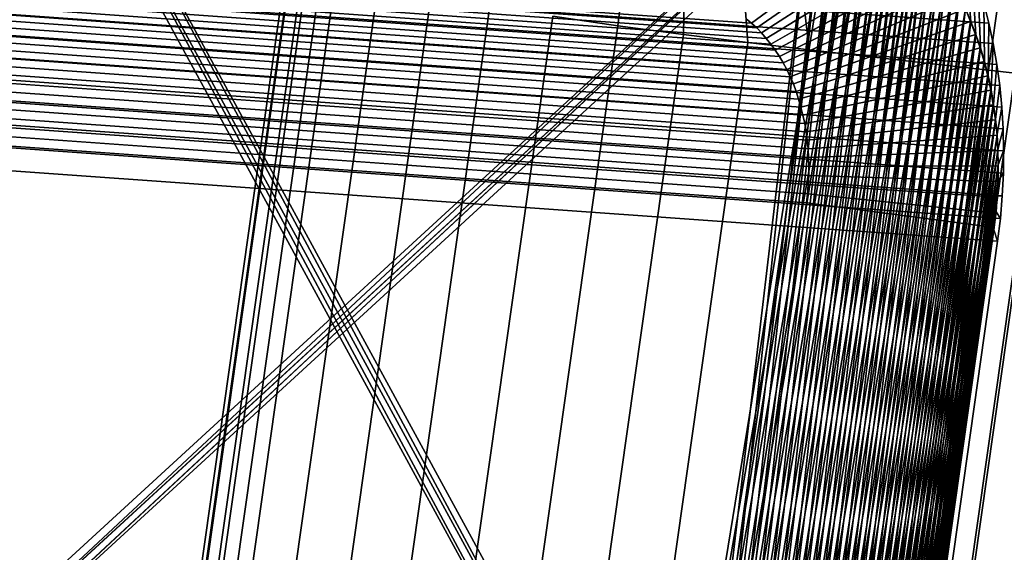
# Model space of a CAD drawing. Units: millimetres. Extents: x 79565 to 85940, y 18634 to 26500.
# Drawn here: x 84928 to 84952, y 21362 to 21376 of the extents above; entities that cross this region are included whole.
import ezdxf

# ---------------------------------------------------------------- set-up
doc = ezdxf.new("R2010")
doc.units = ezdxf.units.MM
doc.layers.get('0').update_dxf_attribs({"true_color": 0xb11c95})

msp = doc.modelspace()

# ---------------------------------------------------------------- linework, layer by layer
at = {"color": 251}
for p, q in [((84926.922, 21383.719), (84943.719, 21352.898)), ((84943.719, 21352.898), (84926.922, 21383.719)), ((84927.211, 21383.689), (84943.719, 21352.898)), ((84943.719, 21352.898), (84927.211, 21383.689)), ((84927.211, 21383.689), (84944.039, 21352.844)), ((84944.039, 21352.844), (84927.211, 21383.689)), ((84927.531, 21383.635), (84944.039, 21352.844)), ((84944.039, 21352.844), (84927.531, 21383.635)), ((84927.531, 21383.635), (84944.328, 21352.814)), ((84944.328, 21352.814), (84927.531, 21383.635)), ((84942.562, 21375.691), (84943.133, 21380.363)), ((84943.133, 21380.363), (84942.562, 21375.691)), ((84944.211, 21375.469), (84944.289, 21380.207)), ((84944.289, 21380.207), (84944.211, 21375.469)), ((84945.828, 21375.268), (84945.492, 21380.057)), ((84945.492, 21380.057), (84945.828, 21375.268)), ((84947.375, 21375.088), (84946.82, 21379.902)), ((84946.82, 21379.902), (84947.375, 21375.088)), ((84947.531, 21379.52), (84923.18, 21357.166)), ((84923.18, 21357.166), (84947.531, 21379.52)), ((84947.531, 21379.52), (84923.461, 21357.076)), ((84923.461, 21357.076), (84947.531, 21379.52)), ((84947.492, 21379.527), (84944.328, 21352.814)), ((84944.328, 21352.814), (84947.492, 21379.527)), ((84947.492, 21379.527), (84944.617, 21352.807)), ((84944.617, 21352.807), (84947.492, 21379.527)), ((84947.789, 21379.457), (84923.461, 21357.076)), ((84923.461, 21357.076), (84947.789, 21379.457)), ((84947.789, 21379.457), (84923.719, 21357.016)), ((84923.719, 21357.016), (84947.789, 21379.457)), ((84948.07, 21379.369), (84923.719, 21357.016)), ((84923.719, 21357.016), (84948.07, 21379.369)), ((84948.07, 21379.369), (84943.758, 21352.891)), ((84943.758, 21352.891), (84948.07, 21379.369)), ((84948.344, 21379.262), (84943.758, 21352.891)), ((84943.758, 21352.891), (84948.344, 21379.262)), ((84948.344, 21379.262), (84944.016, 21352.846)), ((84944.016, 21352.846), (84948.344, 21379.262)), ((84947.812, 21379.451), (84944.617, 21352.807)), ((84944.617, 21352.807), (84947.812, 21379.451)), ((84947.812, 21379.451), (84944.898, 21352.818)), ((84944.898, 21352.818), (84947.812, 21379.451)), ((84948.094, 21379.361), (84944.898, 21352.818)), ((84944.898, 21352.818), (84948.094, 21379.361)), ((84948.094, 21379.361), (84945.188, 21352.85)), ((84945.188, 21352.85), (84948.094, 21379.361)), ((84948.367, 21379.254), (84945.188, 21352.85)), ((84945.188, 21352.85), (84948.367, 21379.254)), ((84948.367, 21379.254), (84945.461, 21352.9)), ((84945.461, 21352.9), (84948.367, 21379.254)), ((84948.609, 21379.137), (84944.016, 21352.846)), ((84944.016, 21352.846), (84948.609, 21379.137)), ((84948.609, 21379.137), (84944.305, 21352.818)), ((84944.305, 21352.818), (84948.609, 21379.137)), ((84948.867, 21378.992), (84944.305, 21352.818)), ((84944.305, 21352.818), (84948.867, 21378.992)), ((84948.867, 21378.992), (84944.594, 21352.809)), ((84944.594, 21352.809), (84948.867, 21378.992)), ((84948.633, 21379.131), (84945.461, 21352.9)), ((84945.461, 21352.9), (84948.633, 21379.131)), ((84948.633, 21379.131), (84945.742, 21352.969)), ((84945.742, 21352.969), (84948.633, 21379.131)), ((84948.891, 21378.988), (84945.742, 21352.969)), ((84945.742, 21352.969), (84948.891, 21378.988)), ((84948.891, 21378.988), (84946.016, 21353.055)), ((84946.016, 21353.055), (84948.891, 21378.988)), ((84949.125, 21378.832), (84944.594, 21352.809)), ((84944.594, 21352.809), (84949.125, 21378.832)), ((84949.125, 21378.832), (84944.883, 21352.82)), ((84944.883, 21352.82), (84949.125, 21378.832)), ((84949.141, 21378.828), (84946.016, 21353.055)), ((84946.016, 21353.055), (84949.141, 21378.828)), ((84949.141, 21378.828), (84946.281, 21353.158)), ((84946.281, 21353.158), (84949.141, 21378.828)), ((84949.367, 21378.654), (84944.883, 21352.82)), ((84944.883, 21352.82), (84949.367, 21378.654)), ((84949.367, 21378.654), (84945.172, 21352.852)), ((84945.172, 21352.852), (84949.367, 21378.654)), ((84949.383, 21378.654), (84946.281, 21353.158)), ((84946.281, 21353.158), (84949.383, 21378.654)), ((84949.383, 21378.654), (84946.547, 21353.281)), ((84946.547, 21353.281), (84949.383, 21378.654)), ((84950.109, 21362.057), (84952.469, 21378.699)), ((84952.469, 21378.699), (84950.109, 21362.057)), ((84950.797, 21362.072), (84953.156, 21378.715)), ((84953.156, 21378.715), (84950.797, 21362.072)), ((84951.523, 21362.084), (84953.883, 21378.727)), ((84953.883, 21378.727), (84951.523, 21362.084)), ((84949.602, 21378.463), (84945.172, 21352.852)), ((84945.172, 21352.852), (84949.602, 21378.463)), ((84949.602, 21378.463), (84945.453, 21352.902)), ((84945.453, 21352.902), (84949.602, 21378.463)), ((84949.836, 21378.254), (84945.453, 21352.902)), ((84945.453, 21352.902), (84949.836, 21378.254)), ((84949.836, 21378.254), (84945.734, 21352.971)), ((84945.734, 21352.971), (84949.836, 21378.254)), ((84945.922, 21375.752), (84949.602, 21378.463)), ((84949.602, 21378.463), (84945.922, 21375.752)), ((84946.055, 21375.635), (84949.836, 21378.254)), ((84949.836, 21378.254), (84946.055, 21375.635)), ((84949.617, 21378.463), (84946.547, 21353.281)), ((84946.547, 21353.281), (84949.617, 21378.463)), ((84949.617, 21378.463), (84946.812, 21353.42)), ((84946.812, 21353.42), (84949.617, 21378.463)), ((84949.836, 21378.256), (84946.812, 21353.42)), ((84946.812, 21353.42), (84949.836, 21378.256)), ((84949.836, 21378.256), (84947.07, 21353.574)), ((84947.07, 21353.574), (84949.836, 21378.256)), ((84950.055, 21378.033), (84945.734, 21352.971)), ((84945.734, 21352.971), (84950.055, 21378.033)), ((84950.055, 21378.033), (84946.008, 21353.059)), ((84946.008, 21353.059), (84950.055, 21378.033)), ((84946.18, 21375.508), (84950.055, 21378.033)), ((84950.055, 21378.033), (84946.18, 21375.508)), ((84950.055, 21378.035), (84947.07, 21353.574)), ((84947.07, 21353.574), (84950.055, 21378.035)), ((84950.055, 21378.035), (84947.32, 21353.746)), ((84947.32, 21353.746), (84950.055, 21378.035)), ((84950.258, 21377.797), (84946.008, 21353.059)), ((84946.008, 21353.059), (84950.258, 21377.797)), ((84950.258, 21377.797), (84946.281, 21353.162)), ((84946.281, 21353.162), (84950.258, 21377.797)), ((84946.297, 21375.371), (84950.258, 21377.797)), ((84950.258, 21377.797), (84946.297, 21375.371)), ((84950.266, 21377.801), (84947.32, 21353.746)), ((84947.32, 21353.746), (84950.266, 21377.801)), ((84950.266, 21377.801), (84947.562, 21353.934)), ((84947.562, 21353.934), (84950.266, 21377.801)), ((84918.148, 21377.73), (84945.922, 21375.752)), ((84945.922, 21375.752), (84918.148, 21377.73)), ((84918.281, 21377.613), (84946.055, 21375.635)), ((84946.055, 21375.635), (84918.281, 21377.613)), ((84924.125, 21377.734), (84951.898, 21375.758)), ((84951.898, 21375.758), (84924.125, 21377.734)), ((84932.328, 21360.863), (84934.688, 21377.506)), ((84934.688, 21377.506), (84932.328, 21360.863)), ((84932.812, 21360.908), (84935.172, 21377.551)), ((84935.172, 21377.551), (84932.812, 21360.908)), ((84950.461, 21377.547), (84946.281, 21353.162)), ((84946.281, 21353.162), (84950.461, 21377.547)), ((84946.414, 21375.229), (84950.461, 21377.547)), ((84950.461, 21377.547), (84946.414, 21375.229)), ((84950.461, 21377.547), (84946.547, 21353.285)), ((84946.547, 21353.285), (84950.461, 21377.547)), ((84950.461, 21377.551), (84947.562, 21353.934)), ((84947.562, 21353.934), (84950.461, 21377.551)), ((84950.461, 21377.551), (84947.805, 21354.137)), ((84947.805, 21354.137), (84950.461, 21377.551)), ((84951.281, 21377.703), (84951.445, 21375.801)), ((84951.445, 21375.801), (84951.281, 21377.703)), ((84918.406, 21377.484), (84946.18, 21375.508)), ((84946.18, 21375.508), (84918.406, 21377.484)), ((84918.523, 21377.35), (84946.297, 21375.371)), ((84946.297, 21375.371), (84918.523, 21377.35)), ((84931.891, 21360.732), (84934.242, 21377.377)), ((84934.242, 21377.377), (84931.891, 21360.732)), ((84932.008, 21360.809), (84934.367, 21377.451)), ((84934.367, 21377.451), (84932.008, 21360.809)), ((84932.008, 21360.629), (84934.359, 21377.271)), ((84934.359, 21377.271), (84932.008, 21360.629)), ((84946.516, 21375.078), (84950.648, 21377.283)), ((84950.648, 21377.283), (84946.516, 21375.078)), ((84950.648, 21377.283), (84946.547, 21353.285)), ((84946.547, 21353.285), (84950.648, 21377.283)), ((84950.648, 21377.283), (84946.812, 21353.424)), ((84946.812, 21353.424), (84950.648, 21377.283)), ((84950.656, 21377.289), (84947.805, 21354.137)), ((84947.805, 21354.137), (84950.656, 21377.289)), ((84950.656, 21377.289), (84948.031, 21354.355)), ((84948.031, 21354.355), (84950.656, 21377.289)), ((84918.633, 21377.207), (84946.414, 21375.229)), ((84946.414, 21375.229), (84918.633, 21377.207)), ((84918.742, 21377.057), (84946.516, 21375.078)), ((84946.516, 21375.078), (84918.742, 21377.057)), ((84924.234, 21377.221), (84952.008, 21375.242)), ((84952.008, 21375.242), (84924.234, 21377.221)), ((84932.398, 21360.488), (84934.758, 21377.131)), ((84934.758, 21377.131), (84932.398, 21360.488)), ((84946.625, 21374.92), (84950.828, 21377.01)), ((84950.828, 21377.01), (84946.625, 21374.92)), ((84950.828, 21377.01), (84946.812, 21353.424)), ((84946.812, 21353.424), (84950.828, 21377.01)), ((84950.828, 21377.01), (84947.062, 21353.58)), ((84947.062, 21353.58), (84950.828, 21377.01)), ((84950.836, 21377.014), (84948.031, 21354.355)), ((84948.031, 21354.355), (84950.836, 21377.014)), ((84950.836, 21377.014), (84948.258, 21354.588)), ((84948.258, 21354.588), (84950.836, 21377.014)), ((84951.461, 21377.236), (84951.57, 21375.473)), ((84951.57, 21375.473), (84951.461, 21377.236)), ((84918.852, 21376.898), (84946.625, 21374.92)), ((84946.625, 21374.92), (84918.852, 21376.898)), ((84933.109, 21360.303), (84935.469, 21376.945)), ((84935.469, 21376.945), (84933.109, 21360.303)), ((84951.625, 21376.754), (84951.688, 21375.135)), ((84951.688, 21375.135), (84951.625, 21376.754)), ((84918.945, 21376.734), (84946.719, 21374.756)), ((84946.719, 21374.756), (84918.945, 21376.734)), ((84919.039, 21376.564), (84946.812, 21374.586)), ((84946.812, 21374.586), (84919.039, 21376.564)), ((84924.32, 21376.695), (84952.094, 21374.717)), ((84952.094, 21374.717), (84924.32, 21376.695)), ((84936.531, 21376.705), (84934.172, 21360.062)), ((84934.172, 21360.062), (84936.531, 21376.705)), ((84946.719, 21374.756), (84951, 21376.723)), ((84951, 21376.723), (84946.719, 21374.756)), ((84951, 21376.723), (84947.062, 21353.58)), ((84947.062, 21353.58), (84951, 21376.723)), ((84951, 21376.723), (84947.32, 21353.752)), ((84947.32, 21353.752), (84951, 21376.723)), ((84951, 21376.727), (84948.258, 21354.588)), ((84948.258, 21354.588), (84951, 21376.727)), ((84951, 21376.727), (84948.477, 21354.834)), ((84948.477, 21354.834), (84951, 21376.727)), ((84919.125, 21376.387), (84946.898, 21374.408)), ((84946.898, 21374.408), (84919.125, 21376.387)), ((84935.508, 21359.797), (84937.859, 21376.439)), ((84937.859, 21376.439), (84935.508, 21359.797)), ((84946.812, 21374.586), (84951.156, 21376.426)), ((84951.156, 21376.426), (84946.812, 21374.586)), ((84951.156, 21376.426), (84947.32, 21353.752)), ((84947.32, 21353.752), (84951.156, 21376.426)), ((84951.156, 21376.426), (84947.562, 21353.939)), ((84947.562, 21353.939), (84951.156, 21376.426)), ((84951.164, 21376.428), (84948.477, 21354.834)), ((84948.477, 21354.834), (84951.164, 21376.428)), ((84951.164, 21376.428), (84948.688, 21355.094)), ((84948.688, 21355.094), (84951.164, 21376.428)), ((84951.766, 21376.262), (84951.789, 21374.789)), ((84951.766, 21376.262), (84951.898, 21375.758)), ((84951.789, 21374.789), (84951.766, 21376.262)), ((84951.898, 21375.758), (84951.766, 21376.262)), ((84919.203, 21376.203), (84946.977, 21374.227)), ((84946.977, 21374.227), (84919.203, 21376.203)), ((84919.273, 21376.016), (84947.047, 21374.037)), ((84947.047, 21374.037), (84919.273, 21376.016)), ((84924.398, 21376.162), (84952.172, 21374.184)), ((84952.172, 21374.184), (84924.398, 21376.162)), ((84936.984, 21359.537), (84939.344, 21376.18)), ((84939.344, 21376.18), (84936.984, 21359.537)), ((84946.898, 21374.408), (84951.305, 21376.117)), ((84951.305, 21376.117), (84946.898, 21374.408)), ((84951.305, 21376.117), (84947.562, 21353.939)), ((84947.562, 21353.939), (84951.305, 21376.117)), ((84951.305, 21376.117), (84947.797, 21354.143)), ((84947.797, 21354.143), (84951.305, 21376.117)), ((84951.305, 21376.119), (84948.688, 21355.094)), ((84948.688, 21355.094), (84951.305, 21376.119)), ((84951.305, 21376.119), (84948.883, 21355.365)), ((84948.883, 21355.365), (84951.305, 21376.119)), ((84951.445, 21375.801), (84951.305, 21376.119)), ((84951.305, 21376.119), (84951.445, 21375.801)), ((84951.305, 21376.117), (84951.438, 21375.799)), ((84951.438, 21375.799), (84951.305, 21376.117)), ((84919.336, 21375.822), (84947.109, 21373.844)), ((84947.109, 21373.844), (84919.336, 21375.822)), ((84938.562, 21359.287), (84940.922, 21375.93)), ((84940.922, 21375.93), (84938.562, 21359.287)), ((84940.922, 21375.93), (84942.562, 21375.691)), ((84942.562, 21375.691), (84940.922, 21375.93)), ((84945.922, 21375.752), (84945.789, 21375.863)), ((84945.789, 21375.863), (84945.922, 21375.752)), ((84946.977, 21374.227), (84951.438, 21375.799)), ((84951.438, 21375.799), (84946.977, 21374.227)), ((84951.438, 21375.799), (84947.797, 21354.143)), ((84947.797, 21354.143), (84951.438, 21375.799)), ((84951.438, 21375.799), (84948.031, 21354.359)), ((84948.031, 21354.359), (84951.438, 21375.799)), ((84951.445, 21375.801), (84948.883, 21355.365)), ((84948.883, 21355.365), (84951.445, 21375.801)), ((84951.445, 21375.801), (84949.078, 21355.65)), ((84949.078, 21355.65), (84951.445, 21375.801)), ((84951.438, 21375.799), (84951.562, 21375.471)), ((84951.562, 21375.471), (84951.438, 21375.799)), ((84951.438, 21375.799), (84951.438, 21375.799)), ((84951.57, 21375.473), (84951.445, 21375.801)), ((84951.445, 21375.801), (84951.445, 21375.801)), ((84951.445, 21375.801), (84951.57, 21375.473)), ((84919.391, 21375.623), (84947.164, 21373.645)), ((84947.164, 21373.645), (84919.391, 21375.623)), ((84924.445, 21375.621), (84952.219, 21373.643)), ((84952.219, 21373.643), (84924.445, 21375.621)), ((84940.203, 21359.049), (84942.562, 21375.691)), ((84942.562, 21375.691), (84940.203, 21359.049)), ((84942.562, 21375.691), (84944.211, 21375.469)), ((84944.211, 21375.469), (84942.562, 21375.691)), ((84946.055, 21375.635), (84945.922, 21375.752)), ((84945.922, 21375.752), (84946.055, 21375.635)), ((84946.18, 21375.508), (84946.055, 21375.635)), ((84946.055, 21375.635), (84946.18, 21375.508)), ((84951.898, 21375.758), (84951.875, 21374.436)), ((84951.875, 21374.436), (84951.898, 21375.758)), ((84951.898, 21375.758), (84952.008, 21375.242)), ((84952.008, 21375.242), (84951.898, 21375.758)), ((84919.445, 21375.42), (84947.219, 21373.443)), ((84947.219, 21373.443), (84919.445, 21375.42)), ((84941.852, 21358.826), (84944.211, 21375.469)), ((84944.211, 21375.469), (84941.852, 21358.826)), ((84943.477, 21358.623), (84945.828, 21375.268)), ((84945.828, 21375.268), (84943.477, 21358.623)), ((84944.211, 21375.469), (84945.828, 21375.268)), ((84945.828, 21375.268), (84944.211, 21375.469)), ((84945.828, 21375.268), (84947.375, 21375.088)), ((84947.375, 21375.088), (84945.828, 21375.268)), ((84946.297, 21375.371), (84946.18, 21375.508)), ((84946.18, 21375.508), (84946.297, 21375.371)), ((84946.414, 21375.229), (84946.297, 21375.371)), ((84946.297, 21375.371), (84946.414, 21375.229)), ((84947.047, 21374.037), (84951.562, 21375.471)), ((84951.562, 21375.471), (84947.047, 21374.037)), ((84951.562, 21375.471), (84948.031, 21354.359)), ((84948.031, 21354.359), (84951.562, 21375.471)), ((84951.562, 21375.471), (84948.258, 21354.592)), ((84948.258, 21354.592), (84951.562, 21375.471)), ((84951.57, 21375.473), (84949.078, 21355.65)), ((84949.078, 21355.65), (84951.57, 21375.473)), ((84951.57, 21375.473), (84949.258, 21355.949)), ((84949.258, 21355.949), (84951.57, 21375.473)), ((84951.562, 21375.471), (84951.68, 21375.133)), ((84951.68, 21375.133), (84951.562, 21375.471)), ((84951.562, 21375.471), (84951.562, 21375.471)), ((84951.688, 21375.135), (84951.57, 21375.473)), ((84951.57, 21375.473), (84951.57, 21375.473)), ((84951.57, 21375.473), (84951.688, 21375.135)), ((84919.492, 21375.213), (84947.266, 21373.234)), ((84947.266, 21373.234), (84919.492, 21375.213)), ((84924.484, 21375.072), (84952.258, 21373.094)), ((84952.258, 21373.094), (84924.484, 21375.072)), ((84945.016, 21358.443), (84947.375, 21375.088)), ((84947.375, 21375.088), (84945.016, 21358.443)), ((84946.516, 21375.078), (84946.414, 21375.229)), ((84946.414, 21375.229), (84946.516, 21375.078)), ((84946.625, 21374.92), (84946.516, 21375.078)), ((84946.516, 21375.078), (84946.625, 21374.92)), ((84947.109, 21373.844), (84951.68, 21375.133)), ((84951.68, 21375.133), (84947.109, 21373.844)), ((84947.375, 21375.088), (84953.203, 21374.42)), ((84953.203, 21374.42), (84947.375, 21375.088)), ((84951.68, 21375.133), (84948.258, 21354.592)), ((84948.258, 21354.592), (84951.68, 21375.133)), ((84951.68, 21375.133), (84948.469, 21354.836)), ((84948.469, 21354.836), (84951.68, 21375.133)), ((84951.688, 21375.135), (84949.258, 21355.949)), ((84949.258, 21355.949), (84951.688, 21375.135)), ((84951.688, 21375.135), (84949.43, 21356.258)), ((84949.43, 21356.258), (84951.688, 21375.135)), ((84951.68, 21375.133), (84951.781, 21374.787)), ((84951.781, 21374.787), (84951.68, 21375.133)), ((84951.68, 21375.133), (84951.68, 21375.133)), ((84951.789, 21374.789), (84951.688, 21375.135)), ((84951.688, 21375.135), (84951.688, 21375.135)), ((84951.688, 21375.135), (84951.789, 21374.789)), ((84952.008, 21375.242), (84951.953, 21374.076)), ((84951.953, 21374.076), (84952.008, 21375.242)), ((84952.008, 21375.242), (84952.094, 21374.717)), ((84952.094, 21374.717), (84952.008, 21375.242)), ((84919.523, 21375.002), (84947.297, 21373.023)), ((84947.297, 21373.023), (84919.523, 21375.002)), ((84919.555, 21374.787), (84947.328, 21372.809)), ((84947.328, 21372.809), (84919.555, 21374.787)), ((84946.719, 21374.756), (84946.625, 21374.92)), ((84946.625, 21374.92), (84946.719, 21374.756)), ((84947.164, 21373.645), (84951.781, 21374.787)), ((84951.781, 21374.787), (84947.164, 21373.645)), ((84951.781, 21374.787), (84948.469, 21354.836)), ((84948.469, 21354.836), (84951.781, 21374.787)), ((84951.781, 21374.787), (84948.68, 21355.096)), ((84948.68, 21355.096), (84951.781, 21374.787)), ((84951.789, 21374.789), (84949.43, 21356.258)), ((84949.43, 21356.258), (84951.789, 21374.789)), ((84951.789, 21374.789), (84949.586, 21356.578)), ((84949.586, 21356.578), (84951.789, 21374.789)), ((84951.781, 21374.787), (84951.867, 21374.432)), ((84951.867, 21374.432), (84951.781, 21374.787)), ((84951.781, 21374.787), (84951.781, 21374.787)), ((84951.875, 21374.436), (84951.789, 21374.789)), ((84951.789, 21374.789), (84951.789, 21374.789)), ((84951.789, 21374.789), (84951.875, 21374.436)), ((84919.578, 21374.57), (84947.352, 21372.592)), ((84947.352, 21372.592), (84919.578, 21374.57)), ((84946.812, 21374.586), (84946.719, 21374.756)), ((84946.719, 21374.756), (84946.812, 21374.586)), ((84946.898, 21374.408), (84946.812, 21374.586)), ((84946.812, 21374.586), (84946.898, 21374.408)), ((84952.094, 21374.717), (84952.016, 21373.711)), ((84952.016, 21373.711), (84952.094, 21374.717)), ((84952.094, 21374.717), (84952.172, 21374.184)), ((84952.172, 21374.184), (84952.094, 21374.717)), ((84919.586, 21374.35), (84947.359, 21372.371)), ((84947.359, 21372.371), (84919.586, 21374.35)), ((84924.492, 21374.518), (84952.266, 21372.539)), ((84952.266, 21372.539), (84924.492, 21374.518)), ((84946.977, 21374.227), (84946.898, 21374.408)), ((84946.898, 21374.408), (84946.977, 21374.227)), ((84947.219, 21373.443), (84951.867, 21374.432)), ((84951.867, 21374.432), (84947.219, 21373.443)), ((84951.867, 21374.432), (84948.68, 21355.096)), ((84948.68, 21355.096), (84951.867, 21374.432)), ((84951.867, 21374.432), (84948.883, 21355.369)), ((84948.883, 21355.369), (84951.867, 21374.432)), ((84951.875, 21374.436), (84949.586, 21356.578)), ((84949.586, 21356.578), (84951.875, 21374.436)), ((84951.875, 21374.436), (84949.734, 21356.908)), ((84949.734, 21356.908), (84951.875, 21374.436)), ((84950.844, 21357.775), (84953.203, 21374.42)), ((84953.203, 21374.42), (84950.844, 21357.775)), ((84951.867, 21374.432), (84951.945, 21374.068)), ((84951.945, 21374.068), (84951.867, 21374.432)), ((84951.867, 21374.432), (84951.867, 21374.432)), ((84951.953, 21374.076), (84951.875, 21374.436)), ((84951.875, 21374.436), (84951.875, 21374.436)), ((84951.875, 21374.436), (84951.953, 21374.076)), ((84919.594, 21374.125), (84947.367, 21372.146)), ((84947.367, 21372.146), (84919.594, 21374.125)), ((84947.047, 21374.037), (84946.977, 21374.227)), ((84946.977, 21374.227), (84947.047, 21374.037)), ((84947.109, 21373.844), (84947.047, 21374.037)), ((84947.047, 21374.037), (84947.109, 21373.844)), ((84947.266, 21373.234), (84951.945, 21374.068)), ((84951.945, 21374.068), (84947.266, 21373.234)), ((84951.945, 21374.068), (84948.883, 21355.369)), ((84948.883, 21355.369), (84951.945, 21374.068)), ((84951.945, 21374.068), (84949.07, 21355.656)), ((84949.07, 21355.656), (84951.945, 21374.068)), ((84951.953, 21374.076), (84949.734, 21356.908)), ((84949.734, 21356.908), (84951.953, 21374.076)), ((84951.953, 21374.076), (84949.875, 21357.25)), ((84949.875, 21357.25), (84951.953, 21374.076)), ((84951.945, 21374.068), (84952.008, 21373.699)), ((84952.008, 21373.699), (84951.945, 21374.068)), ((84951.945, 21374.068), (84951.945, 21374.068)), ((84952.016, 21373.711), (84951.953, 21374.076)), ((84951.953, 21374.076), (84951.953, 21374.076)), ((84951.953, 21374.076), (84952.016, 21373.711)), ((84952.172, 21374.184), (84952.062, 21373.338)), ((84952.062, 21373.338), (84952.172, 21374.184)), ((84952.172, 21374.184), (84952.219, 21373.643)), ((84952.219, 21373.643), (84952.172, 21374.184)), ((84919.594, 21373.9), (84947.367, 21371.922)), ((84947.367, 21371.922), (84919.594, 21373.9)), ((84924.492, 21373.957), (84952.266, 21371.979)), ((84952.266, 21371.979), (84924.492, 21373.957)), ((84947.164, 21373.645), (84947.109, 21373.844)), ((84947.109, 21373.844), (84947.164, 21373.645)), ((84919.578, 21373.672), (84947.352, 21371.693)), ((84947.352, 21371.693), (84919.578, 21373.672)), ((84947.219, 21373.443), (84947.164, 21373.645)), ((84947.164, 21373.645), (84947.219, 21373.443)), ((84947.297, 21373.023), (84952.008, 21373.699)), ((84952.008, 21373.699), (84947.297, 21373.023)), ((84952.008, 21373.699), (84949.07, 21355.656)), ((84949.07, 21355.656), (84952.008, 21373.699)), ((84952.008, 21373.699), (84949.25, 21355.955)), ((84949.25, 21355.955), (84952.008, 21373.699)), ((84952.016, 21373.711), (84949.875, 21357.25)), ((84949.875, 21357.25), (84952.016, 21373.711)), ((84952.016, 21373.711), (84950, 21357.602)), ((84950, 21357.602), (84952.016, 21373.711)), ((84952.008, 21373.699), (84952.062, 21373.324)), ((84952.062, 21373.324), (84952.008, 21373.699)), ((84952.008, 21373.699), (84952.008, 21373.699)), ((84952.062, 21373.338), (84952.016, 21373.711)), ((84952.016, 21373.711), (84952.016, 21373.711)), ((84952.016, 21373.711), (84952.062, 21373.338)), ((84952.219, 21373.643), (84952.102, 21372.961)), ((84952.102, 21372.961), (84952.219, 21373.643)), ((84952.219, 21373.643), (84952.258, 21373.094)), ((84952.258, 21373.094), (84952.219, 21373.643)), ((84919.562, 21373.443), (84947.336, 21371.465)), ((84947.336, 21371.465), (84919.562, 21373.443)), ((84924.461, 21373.393), (84952.234, 21371.414)), ((84952.234, 21371.414), (84924.461, 21373.393)), ((84947.266, 21373.234), (84947.219, 21373.443)), ((84947.219, 21373.443), (84947.266, 21373.234)), ((84947.328, 21372.809), (84952.062, 21373.324)), ((84952.062, 21373.324), (84947.328, 21372.809)), ((84952.062, 21373.324), (84949.25, 21355.955)), ((84949.25, 21355.955), (84952.062, 21373.324)), ((84952.062, 21373.324), (84949.422, 21356.266)), ((84949.422, 21356.266), (84952.062, 21373.324)), ((84952.062, 21373.338), (84950, 21357.602)), ((84950, 21357.602), (84952.062, 21373.338)), ((84952.062, 21373.338), (84950.117, 21357.963)), ((84950.117, 21357.963), (84952.062, 21373.338)), ((84952.102, 21372.961), (84952.062, 21373.338)), ((84952.062, 21373.338), (84952.062, 21373.338)), ((84952.062, 21373.338), (84952.102, 21372.961)), ((84952.062, 21373.324), (84952.102, 21372.941)), ((84952.102, 21372.941), (84952.062, 21373.324)), ((84952.062, 21373.324), (84952.062, 21373.324)), ((84919.531, 21373.211), (84947.305, 21371.232)), ((84947.305, 21371.232), (84919.531, 21373.211)), ((84947.297, 21373.023), (84947.266, 21373.234)), ((84947.266, 21373.234), (84947.297, 21373.023)), ((84952.258, 21373.094), (84952.125, 21372.578)), ((84952.125, 21372.578), (84952.258, 21373.094)), ((84952.258, 21373.094), (84952.266, 21372.539)), ((84952.266, 21372.539), (84952.258, 21373.094)), ((84924.414, 21372.822), (84952.188, 21370.844)), ((84952.188, 21370.844), (84924.414, 21372.822)), ((84947.328, 21372.809), (84947.297, 21373.023)), ((84947.297, 21373.023), (84947.328, 21372.809)), ((84947.352, 21372.592), (84947.328, 21372.809)), ((84947.328, 21372.809), (84947.352, 21372.592)), ((84947.352, 21372.592), (84952.102, 21372.941)), ((84952.102, 21372.941), (84947.352, 21372.592)), ((84952.102, 21372.941), (84949.422, 21356.266)), ((84949.422, 21356.266), (84952.102, 21372.941)), ((84952.102, 21372.941), (84949.586, 21356.588)), ((84949.586, 21356.588), (84952.102, 21372.941)), ((84952.102, 21372.961), (84950.117, 21357.963)), ((84950.117, 21357.963), (84952.102, 21372.961)), ((84952.102, 21372.961), (84950.219, 21358.334)), ((84950.219, 21358.334), (84952.102, 21372.961)), ((84952.125, 21372.578), (84952.102, 21372.961)), ((84952.102, 21372.961), (84952.102, 21372.961)), ((84952.102, 21372.961), (84952.125, 21372.578)), ((84952.102, 21372.941), (84952.125, 21372.555)), ((84952.125, 21372.555), (84952.102, 21372.941)), ((84952.102, 21372.941), (84952.102, 21372.941)), ((84947.359, 21372.371), (84947.352, 21372.592)), ((84947.352, 21372.592), (84947.359, 21372.371)), ((84947.359, 21372.371), (84952.125, 21372.555)), ((84952.125, 21372.555), (84947.359, 21372.371)), ((84952.125, 21372.555), (84949.586, 21356.588)), ((84949.586, 21356.588), (84952.125, 21372.555)), ((84952.125, 21372.555), (84949.742, 21356.924)), ((84949.742, 21356.924), (84952.125, 21372.555)), ((84952.125, 21372.578), (84950.219, 21358.334)), ((84950.219, 21358.334), (84952.125, 21372.578)), ((84952.125, 21372.578), (84950.312, 21358.715)), ((84950.312, 21358.715), (84952.125, 21372.578)), ((84952.133, 21372.191), (84952.125, 21372.578)), ((84952.125, 21372.578), (84952.125, 21372.578)), ((84952.125, 21372.578), (84952.133, 21372.191)), ((84952.125, 21372.555), (84952.133, 21372.164)), ((84952.133, 21372.164), (84952.125, 21372.555)), ((84952.125, 21372.555), (84952.125, 21372.555)), ((84947.367, 21372.146), (84947.359, 21372.371)), ((84947.359, 21372.371), (84947.367, 21372.146)), ((84952.266, 21372.539), (84952.133, 21372.191)), ((84952.133, 21372.191), (84952.266, 21372.539)), ((84952.266, 21372.539), (84952.266, 21371.979)), ((84952.266, 21371.979), (84952.266, 21372.539)), ((84924.344, 21372.25), (84952.117, 21370.271)), ((84952.117, 21370.271), (84924.344, 21372.25)), ((84947.367, 21372.146), (84952.133, 21372.164)), ((84952.133, 21372.164), (84947.367, 21372.146)), ((84947.367, 21371.922), (84947.367, 21372.146)), ((84947.367, 21372.146), (84947.367, 21371.922)), ((84952.133, 21372.164), (84949.742, 21356.924)), ((84949.742, 21356.924), (84952.133, 21372.164)), ((84952.133, 21372.164), (84949.875, 21357.268)), ((84949.875, 21357.268), (84952.133, 21372.164)), ((84952.133, 21372.191), (84950.312, 21358.715)), ((84950.312, 21358.715), (84952.133, 21372.191)), ((84952.133, 21372.191), (84950.391, 21359.105)), ((84950.391, 21359.105), (84952.133, 21372.191)), ((84952.133, 21372.164), (84952.125, 21371.77)), ((84952.125, 21371.77), (84952.133, 21372.164)), ((84952.133, 21371.799), (84952.133, 21372.191)), ((84952.133, 21372.191), (84952.133, 21372.191)), ((84952.133, 21372.191), (84952.133, 21371.799)), ((84952.133, 21372.164), (84952.133, 21372.164)), ((84947.352, 21371.693), (84947.367, 21371.922)), ((84947.367, 21371.922), (84947.352, 21371.693)), ((84947.367, 21371.922), (84952.125, 21371.77)), ((84952.125, 21371.77), (84947.367, 21371.922)), ((84952.133, 21371.799), (84950.391, 21359.105)), ((84950.391, 21359.105), (84952.133, 21371.799)), ((84952.133, 21371.799), (84950.461, 21359.547)), ((84950.461, 21359.547), (84952.133, 21371.799)), ((84952.109, 21371.404), (84952.133, 21371.799)), ((84952.133, 21371.799), (84952.109, 21371.404)), ((84952.266, 21371.979), (84952.133, 21371.799)), ((84952.133, 21371.799), (84952.266, 21371.979)), ((84952.133, 21371.799), (84952.133, 21371.799)), ((84952.266, 21371.979), (84952.234, 21371.414)), ((84952.234, 21371.414), (84952.266, 21371.979)), ((84947.336, 21371.465), (84947.352, 21371.693)), ((84947.352, 21371.693), (84947.336, 21371.465)), ((84947.352, 21371.693), (84952.109, 21371.373)), ((84952.109, 21371.373), (84947.352, 21371.693)), ((84952.125, 21371.77), (84949.875, 21357.268)), ((84949.875, 21357.268), (84952.125, 21371.77)), ((84952.125, 21371.77), (84950.008, 21357.623)), ((84950.008, 21357.623), (84952.125, 21371.77)), ((84952.125, 21371.77), (84952.109, 21371.373)), ((84952.109, 21371.373), (84952.125, 21371.77)), ((84952.125, 21371.77), (84952.125, 21371.77)), ((84947.305, 21371.232), (84947.336, 21371.465)), ((84947.336, 21371.465), (84947.305, 21371.232)), ((84947.336, 21371.465), (84952.07, 21370.973)), ((84952.07, 21370.973), (84947.336, 21371.465)), ((84952.109, 21371.373), (84950.008, 21357.623)), ((84950.008, 21357.623), (84952.109, 21371.373)), ((84952.109, 21371.373), (84950.125, 21357.988)), ((84950.125, 21357.988), (84952.109, 21371.373)), ((84952.109, 21371.404), (84950.461, 21359.547)), ((84950.461, 21359.547), (84952.109, 21371.404)), ((84952.109, 21371.404), (84952.023, 21370.559)), ((84952.023, 21370.559), (84952.109, 21371.404)), ((84952.109, 21371.373), (84952.07, 21370.973)), ((84952.07, 21370.973), (84952.109, 21371.373)), ((84952.078, 21371.004), (84952.109, 21371.404)), ((84952.109, 21371.404), (84952.078, 21371.004)), ((84952.234, 21371.414), (84952.109, 21371.404)), ((84952.109, 21371.404), (84952.234, 21371.414)), ((84952.109, 21371.404), (84952.109, 21371.404)), ((84952.109, 21371.373), (84952.109, 21371.373)), ((84952.234, 21371.414), (84952.188, 21370.844)), ((84952.188, 21370.844), (84952.234, 21371.414)), ((84945.742, 21360.191), (84947.305, 21371.232)), ((84947.305, 21371.232), (84945.742, 21360.191)), ((84947.305, 21371.232), (84952.031, 21370.615)), ((84952.031, 21370.615), (84947.305, 21371.232)), ((84952.07, 21370.973), (84950.125, 21357.988)), ((84950.125, 21357.988), (84952.07, 21370.973)), ((84952.07, 21370.973), (84950.227, 21358.363)), ((84950.227, 21358.363), (84952.07, 21370.973)), ((84952.023, 21370.559), (84952.078, 21371.004)), ((84952.078, 21371.004), (84952.023, 21370.559)), ((84952.07, 21370.973), (84952.031, 21370.615)), ((84952.031, 21370.615), (84952.07, 21370.973)), ((84952.07, 21370.973), (84952.07, 21370.973)), ((84952.188, 21370.844), (84952.078, 21371.004)), ((84952.078, 21371.004), (84952.188, 21370.844)), ((84952.188, 21370.844), (84952.117, 21370.271)), ((84952.117, 21370.271), (84952.188, 21370.844)), ((84952.031, 21370.615), (84950.227, 21358.363)), ((84950.227, 21358.363), (84952.031, 21370.615)), ((84952.031, 21370.615), (84950.32, 21358.746)), ((84950.32, 21358.746), (84952.031, 21370.615)), ((84952.031, 21370.615), (84950.453, 21359.49)), ((84950.453, 21359.49), (84952.031, 21370.615)), ((84950.461, 21359.547), (84952.023, 21370.559)), ((84952.023, 21370.559), (84950.461, 21359.547)), ((84952.117, 21370.271), (84952.023, 21370.559)), ((84952.023, 21370.559), (84952.117, 21370.271)), ((84952.023, 21370.559), (84952.023, 21370.559)), ((84952.031, 21370.615), (84952.031, 21370.615)), ((84952.117, 21370.271), (84950.547, 21359.176)), ((84950.547, 21359.176), (84952.117, 21370.271))]:
    msp.add_line(p, q, dxfattribs=at)
msp.add_arc((84382.405, 21231.243), 1557.96, 278.982876, 82.609217, dxfattribs=at)

doc.saveas('drawing.dxf')
